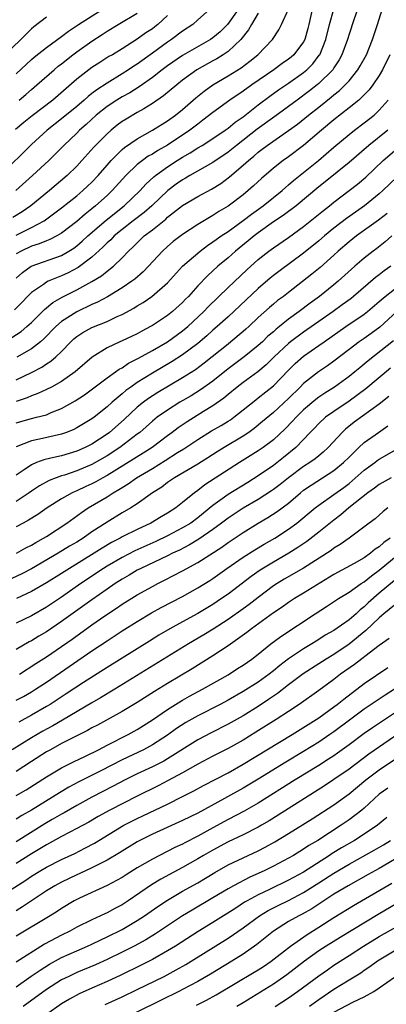
# Model space of a CAD drawing. Units: inches. Extents: x 2577000 to 2580000, y 1554000 to 1557000.
# Drawn here: x 2577361 to 2577410, y 1554717 to 1554848 of the extents above; entities that cross this region are included whole.
import ezdxf

# ---------------------------------------------------------------- set-up
doc = ezdxf.new("R2010")
doc.units = ezdxf.units.IN
doc.header["$MEASUREMENT"] = 0
doc.layers.add('LD25771554_2ft', color=142, linetype='Continuous')

msp = doc.modelspace()

# ---------------------------------------------------------------- linework, layer by layer
at = {"layer": 'LD25771554_2ft'}
for points, elevation in [([(2577386.54, 1554849), (2577385, 1554847.6), (2577384.36, 1554847), (2577383, 1554846.12), (2577381.51, 1554845), (2577381, 1554844.66), (2577379, 1554843.2), (2577377, 1554841.76), (2577376.53, 1554841.47), (2577375.85, 1554841), (2577375, 1554840.46), (2577373, 1554839.25), (2577371.65, 1554838.35), (2577371, 1554837.84), (2577370.52, 1554837.48), (2577369.99, 1554837), (2577369, 1554836.16), (2577367, 1554834.51), (2577365.1, 1554833), (2577363, 1554831.13), (2577359, 1554827.15)], 7486), ([(2577360.43, 1554805.57), (2577361.63, 1554806.37), (2577362.4, 1554807), (2577363, 1554807.55), (2577364.72, 1554809.28), (2577365.82, 1554810.18), (2577367.08, 1554810.92), (2577369, 1554811.88), (2577371, 1554812.96), (2577372.26, 1554813.74), (2577373, 1554814.34), (2577373.85, 1554815), (2577375, 1554816.12), (2577375.84, 1554817), (2577376.45, 1554817.55), (2577377, 1554818.11), (2577377.93, 1554819), (2577379, 1554819.82), (2577380.76, 1554821.24), (2577381, 1554821.47), (2577383, 1554823.05), (2577385, 1554824.21), (2577386.81, 1554825.19), (2577388.03, 1554825.97), (2577389.18, 1554826.82), (2577391, 1554828.36), (2577391.69, 1554829), (2577392.42, 1554829.58), (2577393, 1554830.1), (2577393.52, 1554830.48), (2577394.16, 1554831), (2577397, 1554832.96), (2577398.18, 1554833.82), (2577399.64, 1554835), (2577401, 1554836.05), (2577402.64, 1554837.36), (2577403, 1554837.67), (2577403.74, 1554838.26), (2577404.49, 1554839), (2577405, 1554839.56), (2577406.18, 1554841), (2577406.49, 1554841.51), (2577407.3, 1554843), (2577408.09, 1554845), (2577408.77, 1554847), (2577409.4, 1554849)], 7500), ([(2577406.12, 1554849), (2577405.63, 1554847.63), (2577405, 1554845.73), (2577404.78, 1554845), (2577404.06, 1554843), (2577403.69, 1554842.31), (2577403, 1554841.25), (2577402.91, 1554841.09), (2577402.84, 1554841), (2577401, 1554839.18), (2577400.79, 1554839), (2577399.79, 1554838.21), (2577398.12, 1554837), (2577395.19, 1554834.81), (2577392.87, 1554833.13), (2577390.12, 1554831), (2577389, 1554830.09), (2577387, 1554828.74), (2577383.95, 1554827), (2577383.36, 1554826.64), (2577383, 1554826.44), (2577382.16, 1554825.84), (2577381.04, 1554825), (2577378.94, 1554823), (2577377.91, 1554822.09), (2577376.47, 1554821), (2577375, 1554819.85), (2577373.96, 1554819), (2577373.49, 1554818.51), (2577373, 1554818.08), (2577372.47, 1554817.53), (2577371, 1554816.21), (2577369.18, 1554814.82), (2577367.88, 1554814.12), (2577367, 1554813.72), (2577365.23, 1554813), (2577365, 1554812.89), (2577364.59, 1554812.59), (2577363, 1554811.51), (2577362.5, 1554811), (2577361.78, 1554810.22), (2577360.79, 1554809.21)], 7498), ([(2577390.34, 1554849), (2577388.95, 1554847), (2577387.97, 1554846.03), (2577387, 1554845.22), (2577386.68, 1554845), (2577383, 1554842.91), (2577381, 1554841.52), (2577380.3, 1554841), (2577379, 1554839.99), (2577377.26, 1554838.74), (2577376.03, 1554837.97), (2577375, 1554837.43), (2577374.3, 1554837), (2577373, 1554836.14), (2577371.58, 1554835), (2577370.24, 1554833.76), (2577369.37, 1554833), (2577369, 1554832.62), (2577367.29, 1554831), (2577367, 1554830.69), (2577365.29, 1554829), (2577363.15, 1554827), (2577360.94, 1554825)], 7488), ([(2577361, 1554813.4), (2577361.84, 1554814.16), (2577362.96, 1554815), (2577367, 1554816.43), (2577367.97, 1554817), (2577368.6, 1554817.4), (2577369, 1554817.7), (2577369.7, 1554818.3), (2577370.45, 1554819), (2577372.89, 1554821.11), (2577375.28, 1554823), (2577377.39, 1554825), (2577378.15, 1554825.85), (2577379.18, 1554826.82), (2577379.41, 1554827), (2577381, 1554828.15), (2577382.29, 1554829), (2577383, 1554829.45), (2577383.99, 1554830.01), (2577385, 1554830.66), (2577385.57, 1554831), (2577387, 1554831.91), (2577388.61, 1554833), (2577389, 1554833.28), (2577389.94, 1554834.06), (2577391, 1554834.79), (2577393, 1554836.35), (2577394.51, 1554837.49), (2577395.67, 1554838.33), (2577397, 1554839.23), (2577399, 1554840.65), (2577399.42, 1554841), (2577400.21, 1554841.79), (2577401.07, 1554842.93), (2577401.12, 1554843), (2577401.92, 1554845), (2577402.41, 1554847), (2577402.97, 1554849.03)], 7496), ([(2577361, 1554819.12), (2577363, 1554820.12), (2577364.68, 1554821), (2577364.88, 1554821.12), (2577367, 1554822.71), (2577369, 1554824.33), (2577369.79, 1554825), (2577370.42, 1554825.58), (2577371, 1554826.14), (2577371.81, 1554827), (2577373, 1554828.39), (2577373.54, 1554829), (2577375, 1554830.43), (2577375.3, 1554830.7), (2577377, 1554831.87), (2577379.03, 1554833), (2577381, 1554834.24), (2577382.06, 1554835), (2577383, 1554835.76), (2577384.73, 1554837.27), (2577385.83, 1554838.17), (2577387, 1554839.01), (2577389, 1554840.18), (2577390.73, 1554841.27), (2577391.87, 1554842.13), (2577392.96, 1554843), (2577394.86, 1554845), (2577395.7, 1554846.3), (2577396.07, 1554847), (2577396.99, 1554849.01)], 7492), ([(2577400.11, 1554849), (2577399.68, 1554847), (2577399.55, 1554846.45), (2577399.15, 1554845), (2577399, 1554844.72), (2577397.71, 1554843), (2577397.33, 1554842.67), (2577397, 1554842.4), (2577396.17, 1554841.83), (2577395.07, 1554841), (2577392.13, 1554839), (2577391, 1554838.18), (2577389.24, 1554837), (2577387, 1554835.35), (2577385.69, 1554834.31), (2577385, 1554833.8), (2577383.97, 1554833), (2577381, 1554831.03), (2577379.7, 1554830.3), (2577379, 1554829.85), (2577378.45, 1554829.55), (2577377.69, 1554829), (2577377, 1554828.46), (2577375.49, 1554827), (2577373.7, 1554825), (2577373, 1554824.35), (2577371.49, 1554823), (2577371, 1554822.59), (2577370.1, 1554821.9), (2577369, 1554820.91), (2577367, 1554819.36), (2577366.37, 1554819), (2577365.46, 1554818.54), (2577365, 1554818.37), (2577364.04, 1554817.96), (2577363, 1554817.65), (2577361.65, 1554817), (2577361, 1554816.62)], 7494), ([(2577361, 1554840.47), (2577363, 1554842.34), (2577363.35, 1554842.65), (2577365, 1554843.97), (2577367, 1554845.4), (2577367.89, 1554846.11), (2577369.24, 1554847), (2577372.38, 1554849)], 7480), ([(2577365, 1554847.97), (2577363.31, 1554846.69), (2577363, 1554846.42), (2577361.6, 1554845), (2577358.21, 1554841.79)], 7478), ([(2577393, 1554848.51), (2577392.1, 1554847), (2577391.72, 1554846.28), (2577390.68, 1554845), (2577389, 1554843.43), (2577388.37, 1554843), (2577387.54, 1554842.46), (2577387, 1554842.18), (2577384.88, 1554841), (2577383, 1554839.61), (2577382.21, 1554839), (2577380.46, 1554837.54), (2577379, 1554836.52), (2577377.85, 1554835.85), (2577377, 1554835.33), (2577375.52, 1554834.48), (2577375, 1554834.14), (2577374.35, 1554833.65), (2577373.53, 1554833), (2577373, 1554832.54), (2577371.24, 1554830.76), (2577369.69, 1554829), (2577369, 1554828.25), (2577367.74, 1554827), (2577365.39, 1554825), (2577362.95, 1554823), (2577361.8, 1554822.2), (2577360.56, 1554821.44)], 7490), ([(2577381, 1554848.19), (2577379.72, 1554847), (2577379.32, 1554846.68), (2577379, 1554846.44), (2577378.13, 1554845.87), (2577377, 1554845.06), (2577375, 1554843.78), (2577373.72, 1554843), (2577373.26, 1554842.74), (2577372.03, 1554841.97), (2577371, 1554841.29), (2577370.61, 1554841), (2577369, 1554839.74), (2577365.83, 1554837), (2577363.11, 1554834.89), (2577361.99, 1554834.01), (2577360.9, 1554833.1)], 7484), ([(2577361.37, 1554837), (2577362.26, 1554837.74), (2577363, 1554838.38), (2577363.74, 1554839), (2577366, 1554841), (2577366.54, 1554841.46), (2577367, 1554841.81), (2577368.5, 1554843), (2577369, 1554843.38), (2577371, 1554844.81), (2577372.34, 1554845.66), (2577373, 1554846.1), (2577374.46, 1554847), (2577377, 1554848.5)], 7482), ([(2577410.41, 1554843), (2577409.44, 1554841), (2577409, 1554840.26), (2577408.13, 1554839), (2577407.65, 1554838.35), (2577407, 1554837.7), (2577406.28, 1554837), (2577405, 1554835.95), (2577403, 1554834.37), (2577401.34, 1554833), (2577399, 1554830.99), (2577397, 1554829.5), (2577396.29, 1554829), (2577395, 1554827.98), (2577393.41, 1554826.59), (2577392.38, 1554825.62), (2577391.68, 1554825), (2577391, 1554824.46), (2577389, 1554822.95), (2577387.78, 1554822.22), (2577387, 1554821.71), (2577386.54, 1554821.46), (2577385, 1554820.53), (2577383, 1554819.2), (2577381.75, 1554818.25), (2577381, 1554817.61), (2577380.32, 1554817), (2577378.49, 1554815), (2577377.76, 1554814.24), (2577376.7, 1554813.3), (2577376.3, 1554813), (2577375, 1554812.12), (2577373.06, 1554810.94), (2577371.76, 1554810.24), (2577371, 1554809.92), (2577369, 1554808.97), (2577367, 1554807.68), (2577366.23, 1554807), (2577364.63, 1554805.37), (2577364.2, 1554805), (2577363, 1554804.07), (2577361.06, 1554802.94)], 7502), ([(2577361, 1554799.96), (2577363, 1554800.94), (2577364.37, 1554801.63), (2577365, 1554802.07), (2577365.58, 1554802.42), (2577366.25, 1554803), (2577367, 1554803.72), (2577368.22, 1554805), (2577368.63, 1554805.37), (2577369, 1554805.68), (2577369.79, 1554806.21), (2577371, 1554806.9), (2577373, 1554807.7), (2577374.33, 1554808.33), (2577375, 1554808.61), (2577376.54, 1554809.46), (2577377, 1554809.75), (2577377.79, 1554810.21), (2577378.93, 1554811), (2577381, 1554812.82), (2577383, 1554815.02), (2577385.31, 1554817), (2577386.27, 1554817.73), (2577387, 1554818.21), (2577387.45, 1554818.55), (2577388.09, 1554819), (2577389, 1554819.6), (2577391, 1554821.04), (2577392.1, 1554821.9), (2577393.64, 1554823), (2577396.14, 1554825), (2577396.59, 1554825.41), (2577397, 1554825.75), (2577397.66, 1554826.34), (2577399, 1554827.39), (2577400.98, 1554829), (2577403, 1554830.77), (2577405, 1554832.44), (2577405.72, 1554833), (2577407, 1554833.96), (2577408.31, 1554835), (2577409, 1554835.64), (2577410.17, 1554837)], 7504), ([(2577410.15, 1554833), (2577407.62, 1554831), (2577405, 1554828.73), (2577401.84, 1554826.16), (2577401, 1554825.51), (2577398, 1554823), (2577396.3, 1554821.7), (2577395, 1554820.86), (2577393, 1554819.42), (2577392.44, 1554819), (2577391.66, 1554818.34), (2577389.98, 1554817), (2577389, 1554816.13), (2577387.66, 1554815), (2577386.27, 1554813.73), (2577385, 1554812.39), (2577383.77, 1554811), (2577383.38, 1554810.62), (2577383, 1554810.2), (2577381.67, 1554809), (2577381, 1554808.48), (2577379, 1554807.16), (2577378.73, 1554807), (2577377.59, 1554806.41), (2577377, 1554806.07), (2577375, 1554805.12), (2577374.7, 1554805), (2577373, 1554804.2), (2577371.03, 1554802.97), (2577368.8, 1554801), (2577367, 1554799.75), (2577365.64, 1554799), (2577365, 1554798.67), (2577363.87, 1554798.13), (2577363, 1554797.82), (2577362.44, 1554797.56), (2577361, 1554797.07)], 7506), ([(2577361, 1554794.26), (2577363, 1554794.84), (2577363.68, 1554795), (2577365, 1554795.34), (2577365.62, 1554795.62), (2577367, 1554796.16), (2577368.81, 1554797.19), (2577370.01, 1554797.99), (2577373, 1554800.22), (2577374.12, 1554801), (2577374.63, 1554801.37), (2577375, 1554801.56), (2577375.85, 1554802.15), (2577377, 1554802.73), (2577377.16, 1554802.84), (2577379, 1554803.85), (2577381, 1554805), (2577383, 1554806.44), (2577383.67, 1554807), (2577385.82, 1554809), (2577386.39, 1554809.61), (2577389, 1554812.17), (2577391.48, 1554814.52), (2577393, 1554815.89), (2577394.4, 1554817), (2577395, 1554817.45), (2577397, 1554818.82), (2577399, 1554820.25), (2577400.52, 1554821.48), (2577401.61, 1554822.39), (2577402.42, 1554823), (2577403, 1554823.47), (2577405.02, 1554825), (2577406.12, 1554825.88), (2577407.2, 1554826.8), (2577409.49, 1554829), (2577411, 1554830.29)], 7508), ([(2577411.26, 1554826.74), (2577409.48, 1554825), (2577409, 1554824.58), (2577407.03, 1554823), (2577404.68, 1554821.32), (2577403, 1554820.03), (2577401.75, 1554819), (2577401, 1554818.35), (2577399, 1554816.73), (2577395.7, 1554814.3), (2577395, 1554813.76), (2577394.58, 1554813.42), (2577393, 1554812.07), (2577389, 1554808.29), (2577387.57, 1554807), (2577387, 1554806.52), (2577386.2, 1554805.8), (2577385, 1554804.78), (2577383, 1554803.26), (2577381.62, 1554802.38), (2577379, 1554800.86), (2577377, 1554799.61), (2577376.13, 1554799), (2577375.47, 1554798.53), (2577375, 1554798.11), (2577373.68, 1554797), (2577373, 1554796.37), (2577371.3, 1554795), (2577371, 1554794.78), (2577369, 1554793.6), (2577368.6, 1554793.4), (2577367.63, 1554793), (2577367, 1554792.77), (2577364.09, 1554792.09), (2577363, 1554791.88), (2577361, 1554791.07)], 7510), ([(2577410.03, 1554821.97), (2577408.89, 1554821.11), (2577405.99, 1554819), (2577405, 1554818.22), (2577403.56, 1554817), (2577403, 1554816.48), (2577401.16, 1554814.84), (2577400.07, 1554813.93), (2577397, 1554811.52), (2577396.33, 1554811), (2577395.56, 1554810.44), (2577395, 1554809.97), (2577394.47, 1554809.53), (2577393, 1554808.21), (2577391.74, 1554807), (2577391.35, 1554806.65), (2577391, 1554806.34), (2577389.39, 1554805), (2577389, 1554804.7), (2577385.85, 1554802.15), (2577384.7, 1554801.3), (2577383, 1554800.21), (2577379.72, 1554798.28), (2577378.5, 1554797.5), (2577377.81, 1554797), (2577377, 1554796.35), (2577375.28, 1554794.72), (2577373.32, 1554793), (2577373, 1554792.77), (2577371, 1554791.46), (2577370.1, 1554791), (2577369, 1554790.51), (2577367, 1554789.91), (2577365.57, 1554789.57), (2577364.63, 1554789.37), (2577363.67, 1554789), (2577363, 1554788.72), (2577362.06, 1554788.06), (2577361, 1554787.34)], 7512), ([(2577410.67, 1554819), (2577409.78, 1554818.22), (2577408.67, 1554817.33), (2577408.2, 1554817), (2577407, 1554816.08), (2577405.75, 1554815), (2577403.54, 1554813), (2577403, 1554812.55), (2577401.08, 1554811), (2577399.88, 1554810.12), (2577398.42, 1554809), (2577397, 1554807.97), (2577395.8, 1554807), (2577395.35, 1554806.65), (2577395, 1554806.33), (2577394.28, 1554805.72), (2577393.54, 1554805), (2577393, 1554804.5), (2577391.13, 1554803), (2577389, 1554801.41), (2577387, 1554799.8), (2577385.38, 1554798.62), (2577384.14, 1554797.86), (2577382.65, 1554797), (2577381, 1554795.96), (2577379.63, 1554795), (2577379, 1554794.49), (2577377.32, 1554793), (2577377, 1554792.75), (2577374.68, 1554791), (2577373, 1554789.92), (2577371, 1554788.75), (2577369, 1554787.9), (2577367.36, 1554787.36), (2577367, 1554787.25), (2577366.27, 1554787), (2577365.35, 1554786.65), (2577364.06, 1554785.94), (2577363, 1554785.23), (2577362.69, 1554785), (2577361, 1554783.85)], 7514), ([(2577410.53, 1554815), (2577409.64, 1554814.37), (2577409, 1554813.85), (2577408.51, 1554813.49), (2577405.58, 1554811), (2577405.26, 1554810.74), (2577404.11, 1554809.89), (2577402.88, 1554809), (2577401, 1554807.68), (2577399.43, 1554806.57), (2577399, 1554806.28), (2577397.28, 1554805), (2577397, 1554804.77), (2577395.12, 1554803), (2577394.06, 1554801.94), (2577392.96, 1554801.04), (2577391, 1554799.61), (2577390.21, 1554799), (2577389, 1554798), (2577388.46, 1554797.54), (2577387, 1554796.5), (2577385.77, 1554795.77), (2577383.58, 1554794.42), (2577382.39, 1554793.61), (2577381.61, 1554793), (2577381, 1554792.56), (2577378.95, 1554791), (2577377.76, 1554790.24), (2577373, 1554787.31), (2577372.44, 1554787), (2577371.54, 1554786.47), (2577371, 1554786.19), (2577370.18, 1554785.82), (2577369, 1554785.26), (2577368.81, 1554785.19), (2577368.4, 1554785), (2577367, 1554784.21), (2577365.08, 1554783), (2577363.86, 1554782.14), (2577362.63, 1554781.37), (2577361.91, 1554781), (2577361, 1554780.51)], 7516), ([(2577361.02, 1554777), (2577362.28, 1554777.72), (2577363, 1554778.08), (2577363.57, 1554778.43), (2577364.61, 1554779), (2577365, 1554779.24), (2577367.68, 1554781), (2577369.62, 1554782.38), (2577370.53, 1554783), (2577373, 1554784.48), (2577373.81, 1554785), (2577374.57, 1554785.43), (2577375, 1554785.73), (2577375.8, 1554786.2), (2577376.9, 1554787), (2577379, 1554788.24), (2577380.71, 1554789.29), (2577382.34, 1554790.34), (2577383.16, 1554790.84), (2577385, 1554792.08), (2577386.8, 1554793.2), (2577388.08, 1554793.92), (2577389, 1554794.49), (2577389.32, 1554794.68), (2577389.76, 1554795), (2577391, 1554795.97), (2577392.67, 1554797.33), (2577393, 1554797.58), (2577395, 1554799.17), (2577397, 1554801.24), (2577397.88, 1554802.12), (2577399, 1554803.11), (2577401, 1554804.49), (2577401.7, 1554805), (2577404.56, 1554807), (2577407, 1554808.67), (2577407.42, 1554809), (2577409, 1554810.32), (2577409.79, 1554811), (2577411, 1554811.97)], 7518), ([(2577411.32, 1554809), (2577409.05, 1554806.95), (2577407.91, 1554806.09), (2577407, 1554805.44), (2577406.36, 1554805), (2577405, 1554803.99), (2577403, 1554802.43), (2577402.17, 1554801.83), (2577400.98, 1554801.02), (2577399, 1554799.47), (2577398.55, 1554799), (2577397, 1554797.49), (2577395, 1554795.64), (2577393.57, 1554794.43), (2577392.47, 1554793.53), (2577391.73, 1554793), (2577391, 1554792.51), (2577388.47, 1554791), (2577387.56, 1554790.44), (2577386.35, 1554789.65), (2577385, 1554788.81), (2577381.91, 1554787), (2577381, 1554786.36), (2577380.23, 1554785.77), (2577379.02, 1554785), (2577377, 1554783.56), (2577376.13, 1554783), (2577375, 1554782.35), (2577373, 1554781.13), (2577371, 1554779.82), (2577369.83, 1554779), (2577369, 1554778.49), (2577368.06, 1554777.94), (2577366.54, 1554777), (2577363, 1554774.94), (2577361.72, 1554774.28), (2577359, 1554772.98)], 7520), ([(2577410.89, 1554805.11), (2577407.52, 1554802.48), (2577407, 1554802.03), (2577406.43, 1554801.57), (2577405.76, 1554801), (2577405, 1554800.4), (2577403.08, 1554799), (2577401.8, 1554798.2), (2577401, 1554797.65), (2577400.63, 1554797.37), (2577399, 1554795.97), (2577398, 1554795), (2577397.53, 1554794.47), (2577396.54, 1554793.46), (2577395, 1554792.03), (2577393.64, 1554791), (2577393, 1554790.55), (2577390.53, 1554789), (2577385.94, 1554786.06), (2577385, 1554785.31), (2577384.56, 1554785), (2577383, 1554783.71), (2577382.08, 1554783), (2577381, 1554782.33), (2577380.16, 1554781.84), (2577378.79, 1554781), (2577377, 1554780.17), (2577375, 1554779.17), (2577374.72, 1554779), (2577373.59, 1554778.41), (2577372.34, 1554777.66), (2577371.32, 1554777), (2577368.05, 1554775), (2577367, 1554774.32), (2577365, 1554773.07), (2577363, 1554771.93), (2577361.02, 1554771)], 7522), ([(2577410.5, 1554801.5), (2577407.24, 1554798.76), (2577405, 1554797.14), (2577403, 1554795.79), (2577401.9, 1554795), (2577401, 1554794.17), (2577400.43, 1554793.57), (2577399.84, 1554793), (2577397.95, 1554791), (2577396.33, 1554789.67), (2577395, 1554788.64), (2577393, 1554787.24), (2577391.62, 1554786.38), (2577389, 1554784.8), (2577388.21, 1554784.21), (2577387, 1554783.34), (2577385, 1554781.68), (2577384.07, 1554781), (2577383, 1554780.36), (2577381, 1554779.32), (2577379.44, 1554778.56), (2577376.68, 1554777.32), (2577375, 1554776.46), (2577373, 1554775.29), (2577372.54, 1554775), (2577369.55, 1554773), (2577367, 1554771.21), (2577365, 1554769.87), (2577363, 1554768.74), (2577361, 1554767.75)], 7524), ([(2577410.25, 1554797.75), (2577409, 1554796.74), (2577405.66, 1554794.34), (2577404.55, 1554793.45), (2577404.08, 1554793), (2577402.25, 1554791), (2577401.6, 1554790.4), (2577401, 1554789.92), (2577400.5, 1554789.5), (2577399.82, 1554789), (2577399, 1554788.48), (2577397, 1554787), (2577395.89, 1554786.11), (2577395, 1554785.43), (2577394.75, 1554785.25), (2577393, 1554784.11), (2577391, 1554782.98), (2577389, 1554781.67), (2577388.15, 1554781), (2577387, 1554780.14), (2577385.14, 1554778.86), (2577383.89, 1554778.11), (2577382.57, 1554777.43), (2577381.65, 1554777), (2577381, 1554776.67), (2577377.48, 1554775), (2577377, 1554774.75), (2577375.91, 1554774.09), (2577375, 1554773.58), (2577374.08, 1554773), (2577373, 1554772.27), (2577371, 1554770.85), (2577367, 1554767.95), (2577365, 1554766.59), (2577363.99, 1554766.01), (2577363, 1554765.41), (2577362.73, 1554765.27), (2577361, 1554764.25)], 7526), ([(2577361.42, 1554761), (2577363.58, 1554762.42), (2577365, 1554763.31), (2577367, 1554764.65), (2577368.38, 1554765.62), (2577371, 1554767.51), (2577372.72, 1554768.72), (2577374.26, 1554769.74), (2577375, 1554770.25), (2577377, 1554771.5), (2577379, 1554772.62), (2577379.73, 1554773), (2577380.58, 1554773.42), (2577383, 1554774.67), (2577385, 1554775.79), (2577388.18, 1554777.82), (2577389, 1554778.41), (2577391, 1554779.76), (2577393, 1554780.99), (2577394.27, 1554781.73), (2577395.49, 1554782.51), (2577397, 1554783.65), (2577398.57, 1554785), (2577399, 1554785.34), (2577399.98, 1554786.02), (2577403, 1554787.94), (2577404.28, 1554789), (2577405, 1554789.73), (2577406.3, 1554791), (2577407, 1554791.65), (2577408.88, 1554793), (2577410.12, 1554793.88)], 7528), ([(2577361, 1554757.54), (2577361.94, 1554758.06), (2577363, 1554758.67), (2577363.54, 1554759), (2577365, 1554759.95), (2577368, 1554762), (2577371, 1554764.09), (2577373, 1554765.43), (2577375, 1554766.72), (2577377, 1554767.96), (2577378.9, 1554769.1), (2577380.17, 1554769.82), (2577383, 1554771.3), (2577385, 1554772.42), (2577386.59, 1554773.41), (2577387, 1554773.68), (2577388.85, 1554775), (2577391, 1554776.49), (2577392.53, 1554777.47), (2577393.79, 1554778.21), (2577395.17, 1554779), (2577397, 1554780.19), (2577398.1, 1554781), (2577400.53, 1554783), (2577401, 1554783.37), (2577403, 1554784.78), (2577404.29, 1554785.71), (2577405, 1554786.25), (2577405.42, 1554786.58), (2577407, 1554788), (2577408.39, 1554789), (2577408.73, 1554789.27), (2577409, 1554789.45), (2577411.24, 1554790.76)], 7530), ([(2577410.58, 1554787), (2577409, 1554786.12), (2577408.37, 1554785.63), (2577407.48, 1554785), (2577404.98, 1554783), (2577403.91, 1554782.09), (2577403, 1554781.4), (2577401, 1554779.79), (2577399.42, 1554778.58), (2577398.24, 1554777.76), (2577397.03, 1554777), (2577395, 1554775.84), (2577393.23, 1554774.77), (2577392.06, 1554773.94), (2577389, 1554771.6), (2577388.15, 1554771), (2577387, 1554770.23), (2577385, 1554769.03), (2577383, 1554767.94), (2577381.3, 1554767), (2577379.86, 1554766.14), (2577378.62, 1554765.38), (2577373, 1554761.89), (2577369.89, 1554759.89), (2577367.62, 1554758.38), (2577365.5, 1554757), (2577365, 1554756.7), (2577363, 1554755.56), (2577361.35, 1554754.65)], 7532), ([(2577410.14, 1554783), (2577409.49, 1554782.51), (2577408.45, 1554781.55), (2577407.68, 1554781), (2577405.02, 1554779), (2577403.84, 1554778.16), (2577403, 1554777.66), (2577402.63, 1554777.37), (2577399, 1554775.04), (2577396.43, 1554773.57), (2577395.48, 1554773), (2577395, 1554772.68), (2577393, 1554771.16), (2577391.78, 1554770.22), (2577391, 1554769.66), (2577389, 1554768.24), (2577387.03, 1554766.97), (2577385.8, 1554766.2), (2577383.77, 1554765), (2577374.05, 1554759), (2577372.14, 1554757.86), (2577371, 1554757.21), (2577367.1, 1554754.9), (2577365.83, 1554754.17), (2577364.53, 1554753.47), (2577363, 1554752.58), (2577360.44, 1554751)], 7534), ([(2577410.43, 1554779), (2577409.59, 1554778.41), (2577409, 1554777.86), (2577408.46, 1554777.54), (2577407.83, 1554777), (2577407, 1554776.42), (2577405.66, 1554775.66), (2577403, 1554774.2), (2577399, 1554771.74), (2577397.77, 1554771), (2577397, 1554770.49), (2577396.14, 1554769.86), (2577395, 1554769.1), (2577392.1, 1554767), (2577391.49, 1554766.51), (2577389, 1554764.75), (2577387, 1554763.41), (2577384.28, 1554761.72), (2577381, 1554759.76), (2577379.29, 1554758.71), (2577377, 1554757.25), (2577375, 1554756.04), (2577371.74, 1554754.26), (2577371, 1554753.89), (2577370.44, 1554753.56), (2577368.68, 1554752.68), (2577367, 1554751.8), (2577365.52, 1554751), (2577365, 1554750.7), (2577363, 1554749.43), (2577361, 1554748.13)], 7536), ([(2577361, 1554744.92), (2577362.3, 1554745.7), (2577365, 1554747.42), (2577367, 1554748.6), (2577368.59, 1554749.41), (2577370.14, 1554750.14), (2577371.88, 1554751), (2577373, 1554751.59), (2577375.78, 1554753), (2577377, 1554753.69), (2577379, 1554754.96), (2577381, 1554756.34), (2577382.06, 1554757), (2577383, 1554757.57), (2577383.92, 1554758.08), (2577385.63, 1554759), (2577389, 1554760.92), (2577390.27, 1554761.73), (2577391, 1554762.21), (2577392.14, 1554763), (2577393, 1554763.65), (2577394.68, 1554765), (2577396, 1554766), (2577400.53, 1554769), (2577402.04, 1554769.96), (2577403.62, 1554771), (2577405, 1554771.86), (2577406.61, 1554773), (2577407, 1554773.24), (2577407.98, 1554774.02), (2577409, 1554774.76), (2577413, 1554778.06)], 7538), ([(2577411, 1554773.38), (2577409, 1554771.7), (2577407.55, 1554770.45), (2577407, 1554769.9), (2577406.48, 1554769.52), (2577405.93, 1554769), (2577405, 1554768.2), (2577403, 1554766.8), (2577401.85, 1554766.15), (2577401, 1554765.57), (2577400.64, 1554765.36), (2577400.1, 1554765), (2577399, 1554764.35), (2577397, 1554763.01), (2577395.85, 1554762.15), (2577395, 1554761.42), (2577394.45, 1554761), (2577393, 1554759.96), (2577391, 1554758.69), (2577389, 1554757.55), (2577387.98, 1554757), (2577385, 1554755.47), (2577383.42, 1554754.58), (2577382.2, 1554753.79), (2577381, 1554752.93), (2577379, 1554751.63), (2577377.84, 1554751), (2577375, 1554749.64), (2577372.2, 1554748.2), (2577369.26, 1554746.74), (2577367.95, 1554746.05), (2577366.7, 1554745.3), (2577363, 1554742.99), (2577361.73, 1554742.27), (2577361, 1554741.79)], 7540), ([(2577411, 1554770.15), (2577409.61, 1554769), (2577409, 1554768.47), (2577407.23, 1554766.77), (2577405, 1554764.98), (2577403, 1554763.62), (2577401.98, 1554763), (2577401, 1554762.36), (2577398.95, 1554761.05), (2577397, 1554759.57), (2577395.56, 1554758.44), (2577395, 1554758.07), (2577394.37, 1554757.63), (2577393, 1554756.74), (2577391, 1554755.49), (2577389, 1554754.36), (2577386.77, 1554753.23), (2577385, 1554752.3), (2577381, 1554749.8), (2577380.5, 1554749.5), (2577379, 1554748.74), (2577377, 1554747.79), (2577375.4, 1554747), (2577373.83, 1554746.17), (2577371, 1554744.71), (2577369, 1554743.61), (2577367.35, 1554742.65), (2577367, 1554742.47), (2577365.75, 1554741.75), (2577364.8, 1554741.2), (2577361, 1554738.8)], 7542), ([(2577410.29, 1554765.71), (2577409, 1554764.8), (2577408.24, 1554764.24), (2577405.71, 1554762.29), (2577403.88, 1554761), (2577403, 1554760.3), (2577401, 1554758.85), (2577398.41, 1554757), (2577397, 1554756.06), (2577395.36, 1554755), (2577392.69, 1554753.31), (2577391, 1554752.28), (2577389, 1554751.17), (2577387, 1554750.16), (2577385, 1554749.1), (2577383, 1554747.94), (2577381.09, 1554746.91), (2577379.77, 1554746.23), (2577377, 1554744.85), (2577373.39, 1554743), (2577371.85, 1554742.15), (2577370.58, 1554741.42), (2577369, 1554740.55), (2577367, 1554739.5), (2577365.39, 1554738.61), (2577365, 1554738.41), (2577364.14, 1554737.86), (2577363, 1554737.21), (2577361, 1554735.93)], 7544), ([(2577359, 1554731.67), (2577362.25, 1554733.75), (2577363, 1554734.26), (2577364.23, 1554735), (2577365, 1554735.45), (2577367, 1554736.45), (2577368.73, 1554737.27), (2577370.05, 1554737.95), (2577371.35, 1554738.65), (2577375.23, 1554741), (2577377, 1554741.91), (2577377.74, 1554742.25), (2577381, 1554743.81), (2577383, 1554744.8), (2577384.46, 1554745.54), (2577385.74, 1554746.26), (2577389, 1554747.96), (2577391, 1554749.07), (2577397.46, 1554753), (2577400.66, 1554755), (2577401, 1554755.23), (2577403, 1554756.67), (2577403.43, 1554757), (2577404.29, 1554757.71), (2577407, 1554759.78), (2577410.14, 1554761.86)], 7546), ([(2577411, 1554759), (2577409.77, 1554758.23), (2577407, 1554756.36), (2577405.07, 1554754.93), (2577403, 1554753.36), (2577402.47, 1554753), (2577401, 1554752.01), (2577399, 1554750.78), (2577396.64, 1554749.36), (2577393, 1554747.11), (2577391, 1554745.91), (2577388.53, 1554744.53), (2577385, 1554742.62), (2577383, 1554741.63), (2577379, 1554739.83), (2577377.35, 1554739), (2577377, 1554738.81), (2577374.65, 1554737.35), (2577373, 1554736.38), (2577371.78, 1554735.78), (2577371, 1554735.37), (2577369.4, 1554734.6), (2577369, 1554734.44), (2577367, 1554733.47), (2577366.11, 1554733), (2577365, 1554732.31), (2577363, 1554730.99), (2577361.82, 1554730.18), (2577361, 1554729.69)], 7548), ([(2577411, 1554755.85), (2577408.1, 1554753.9), (2577407, 1554753.14), (2577405, 1554751.63), (2577403.47, 1554750.53), (2577403, 1554750.2), (2577402.27, 1554749.73), (2577401, 1554748.92), (2577397.89, 1554747), (2577393, 1554743.93), (2577391.14, 1554742.86), (2577389, 1554741.76), (2577387, 1554740.67), (2577385, 1554739.56), (2577383.31, 1554738.69), (2577383, 1554738.51), (2577381.96, 1554738.04), (2577379, 1554736.52), (2577377, 1554735.35), (2577375.55, 1554734.45), (2577375, 1554734.09), (2577373, 1554733.01), (2577369.36, 1554731.36), (2577369, 1554731.19), (2577368.66, 1554731), (2577367, 1554729.99), (2577366.42, 1554729.58), (2577365.49, 1554729), (2577361, 1554726.3)], 7550), ([(2577413, 1554754.1), (2577407.61, 1554750.39), (2577405, 1554748.43), (2577403, 1554747.04), (2577401.77, 1554746.23), (2577395.65, 1554742.35), (2577394.42, 1554741.58), (2577393.42, 1554741), (2577393, 1554740.76), (2577391, 1554739.75), (2577389, 1554738.81), (2577387, 1554737.72), (2577385.76, 1554737), (2577385, 1554736.54), (2577383, 1554735.4), (2577380.13, 1554733.87), (2577378.89, 1554733.11), (2577375.79, 1554731), (2577375, 1554730.48), (2577374.02, 1554729.98), (2577373, 1554729.41), (2577372.71, 1554729.29), (2577372.13, 1554729), (2577371, 1554728.49), (2577369, 1554727.5), (2577368.1, 1554727), (2577367, 1554726.47), (2577364.75, 1554725.25), (2577361, 1554722.89)], 7552), ([(2577361, 1554719.61), (2577362.98, 1554721.02), (2577364.17, 1554721.83), (2577365.4, 1554722.6), (2577367, 1554723.48), (2577369, 1554724.38), (2577370.43, 1554725), (2577371, 1554725.26), (2577372.17, 1554725.83), (2577373, 1554726.21), (2577375, 1554727.21), (2577377, 1554728.38), (2577377.94, 1554729), (2577379.74, 1554730.26), (2577381, 1554731.09), (2577383, 1554732.27), (2577385, 1554733.4), (2577386.01, 1554733.99), (2577387.24, 1554734.76), (2577389, 1554735.75), (2577391, 1554736.69), (2577393, 1554737.62), (2577393.91, 1554738.09), (2577395.2, 1554738.8), (2577397, 1554739.9), (2577400.13, 1554741.87), (2577403, 1554743.72), (2577405, 1554745.16), (2577407.23, 1554747), (2577409, 1554748.33), (2577415, 1554752.38)], 7554), ([(2577410.11, 1554745.89), (2577409, 1554745.1), (2577407, 1554743.28), (2577406.67, 1554743), (2577405, 1554741.71), (2577403.97, 1554741), (2577400.87, 1554739), (2577399.69, 1554738.31), (2577399, 1554737.83), (2577397.64, 1554737), (2577397, 1554736.63), (2577395, 1554735.57), (2577393.85, 1554735), (2577393, 1554734.61), (2577391.88, 1554734.12), (2577389.73, 1554733), (2577389, 1554732.59), (2577387, 1554731.39), (2577384.24, 1554729.76), (2577383, 1554729), (2577379.39, 1554726.61), (2577378.15, 1554725.85), (2577376.6, 1554725), (2577375, 1554724.18), (2577373, 1554723.22), (2577371.46, 1554722.54), (2577369, 1554721.5), (2577367.94, 1554721), (2577367, 1554720.52), (2577365, 1554719.28), (2577361.92, 1554717)], 7556), ([(2577409.99, 1554742.01), (2577408.76, 1554741), (2577407, 1554739.83), (2577405.71, 1554739), (2577404, 1554738), (2577402.76, 1554737.24), (2577402.42, 1554737), (2577399, 1554734.81), (2577397, 1554733.71), (2577394.5, 1554732.5), (2577393, 1554731.79), (2577391.55, 1554731), (2577391.2, 1554730.8), (2577390.04, 1554730.04), (2577387, 1554728.14), (2577385.06, 1554726.94), (2577382.04, 1554725), (2577381, 1554724.36), (2577379, 1554723.23), (2577377.53, 1554722.47), (2577374.85, 1554721.15), (2577373, 1554720.3), (2577371, 1554719.44), (2577369.33, 1554718.67), (2577368.04, 1554717.96), (2577367, 1554717.34), (2577365, 1554715.97)], 7558), ([(2577372.74, 1554717.26), (2577375, 1554718.29), (2577377, 1554719.25), (2577380.54, 1554721), (2577382.15, 1554721.85), (2577383.42, 1554722.58), (2577384.13, 1554723), (2577389, 1554726.06), (2577391, 1554727.42), (2577393.15, 1554729), (2577394.29, 1554729.71), (2577395.61, 1554730.39), (2577397, 1554731.06), (2577399, 1554732.09), (2577401, 1554733.36), (2577403, 1554734.66), (2577405, 1554735.84), (2577408.31, 1554737.69), (2577409.57, 1554738.43), (2577410.5, 1554739)], 7560), ([(2577411, 1554736.46), (2577409, 1554735.29), (2577407.53, 1554734.46), (2577404.88, 1554733), (2577403, 1554731.87), (2577401.66, 1554731), (2577401.27, 1554730.73), (2577400.07, 1554729.93), (2577398.79, 1554729.21), (2577398.35, 1554729), (2577397, 1554728.24), (2577395, 1554727), (2577393.91, 1554726.09), (2577392.8, 1554725.2), (2577391, 1554723.95), (2577389.49, 1554723), (2577386.7, 1554721.3), (2577385, 1554720.32), (2577383, 1554719.25), (2577382.5, 1554719), (2577380.15, 1554717.85), (2577373.45, 1554714.55)], 7562), ([(2577384.82, 1554717.18), (2577386.14, 1554717.86), (2577387.43, 1554718.57), (2577392.46, 1554721.54), (2577393, 1554721.86), (2577393.69, 1554722.31), (2577394.72, 1554723), (2577397.24, 1554725), (2577399.46, 1554726.54), (2577401, 1554727.49), (2577403, 1554728.79), (2577405.61, 1554730.39), (2577410.66, 1554733.34)], 7564), ([(2577411.34, 1554730.66), (2577408.83, 1554729.17), (2577403.84, 1554726.16), (2577401.97, 1554725), (2577401, 1554724.36), (2577399.1, 1554723), (2577396.79, 1554721.21), (2577395, 1554719.96), (2577391, 1554717.51), (2577390.15, 1554717)], 7566), ([(2577395.22, 1554717), (2577397, 1554718.17), (2577398.2, 1554719), (2577401, 1554721.08), (2577402.13, 1554721.87), (2577403, 1554722.46), (2577405, 1554723.74), (2577406.92, 1554725), (2577409, 1554726.26), (2577413, 1554728.54)], 7568), ([(2577412.06, 1554725), (2577409, 1554723.15), (2577408.77, 1554723), (2577407.75, 1554722.25), (2577407, 1554721.76), (2577406.56, 1554721.44), (2577405, 1554720.48), (2577403, 1554719.27), (2577401, 1554717.91), (2577399.75, 1554717)], 7570), ([(2577403, 1554716.25), (2577405.61, 1554717.61), (2577407, 1554718.28), (2577408.27, 1554719), (2577409, 1554719.47), (2577411, 1554720.88)], 7572)]:
    msp.add_lwpolyline(points, dxfattribs=dict(at, elevation=elevation))

doc.saveas('drawing.dxf')
